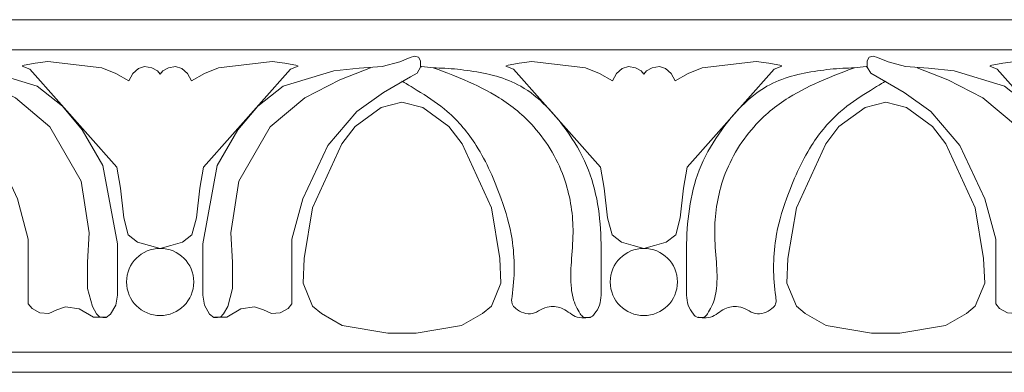
# Model space of a CAD drawing. Extents: x 10345 to 11307, y 8018 to 8283.
# Drawn here: x 10620 to 10718, y 8018 to 8053 of the extents above; entities that cross this region are included whole.
import ezdxf

# ---------------------------------------------------------------- set-up
doc = ezdxf.new("R2010")
doc.units = 0
doc.header["$MEASUREMENT"] = 0
doc.layers.add('2D-чертеж - Общий_Ном_пера__1', color=7, linetype='Continuous', lineweight=13)

msp = doc.modelspace()

# ---------------------------------------------------------------- linework, layer by layer
at = {"layer": '2D-чертеж - Общий_Ном_пера__1', "linetype": 'Continuous'}
for p, q in [((11306.205, 8052.722), (10346.205, 8052.722)), ((11306.205, 8049.722), (10346.205, 8049.722)), ((11306.205, 8019.722), (10346.205, 8019.722)), ((11306.205, 8017.722), (10346.205, 8017.722))]:
    msp.add_line(p, q, dxfattribs=at)
for centre in [(10634.181, 8026.69), (10634.181, 8026.69), (10682.182, 8026.69), (10682.182, 8026.69), (10682.182, 8026.69), (10682.182, 8026.69)]:
    msp.add_circle(centre, 3.336, dxfattribs=at)
for points, knots in [([(10613.301, 8047.952), (10613.301, 8047.952), (10616.333, 8046.744), (10616.333, 8046.744), (10616.333, 8046.744), (10619.825, 8044.981), (10619.825, 8044.981), (10619.825, 8044.981), (10623.249, 8042.099), (10623.249, 8042.099), (10623.249, 8042.099), (10626.362, 8036.708), (10626.362, 8036.708), (10626.362, 8036.708), (10627.15, 8031.566), (10627.15, 8031.566), (10627.15, 8031.566), (10626.985, 8028.671), (10626.985, 8028.671), (10626.985, 8028.671), (10626.985, 8026.034), (10626.985, 8026.034), (10626.985, 8026.034), (10627.462, 8024.252), (10627.462, 8024.252), (10627.462, 8024.252), (10627.876, 8023.536), (10627.876, 8023.536), (10627.876, 8023.536), (10628.187, 8023.212), (10628.187, 8023.212), (10628.187, 8023.212), (10628.481, 8023.163), (10628.481, 8023.163), (10628.481, 8023.163), (10628.841, 8023.179), (10628.841, 8023.179), (10628.841, 8023.179), (10629.266, 8023.506), (10629.266, 8023.506), (10629.266, 8023.506), (10629.78, 8024.397), (10629.78, 8024.397), (10629.78, 8024.397), (10629.936, 8025.37), (10629.936, 8025.37), (10629.936, 8025.37), (10629.936, 8027.548), (10629.936, 8027.548), (10629.936, 8027.548), (10629.936, 8030.471), (10629.936, 8030.471), (10629.936, 8030.471), (10628.504, 8038.247), (10628.504, 8038.247), (10628.504, 8038.247), (10626.46, 8041.788), (10626.46, 8041.788), (10626.46, 8041.788), (10624.491, 8044.134), (10624.491, 8044.134), (10624.491, 8044.134), (10621.972, 8046.112), (10621.972, 8046.112), (10621.972, 8046.112), (10616.958, 8047.642), (10616.958, 8047.642), (10616.958, 8047.642), (10614.438, 8047.896), (10614.438, 8047.896), (10614.438, 8047.896), (10612.131, 8048.066), (10612.131, 8048.066), (10612.131, 8048.066), (10610.41, 8048.527), (10610.41, 8048.527), (10610.41, 8048.527), (10609.377, 8048.984), (10609.377, 8048.984), (10609.377, 8048.984), (10608.935, 8049.099), (10608.935, 8049.099), (10608.935, 8049.099), (10608.543, 8049.001), (10608.543, 8049.001), (10608.543, 8049.001), (10608.347, 8048.641), (10608.347, 8048.641), (10608.347, 8048.641), (10608.347, 8048.02), (10608.347, 8048.02), (10608.347, 8048.02), (10608.688, 8047.428), (10608.688, 8047.428), (10608.688, 8047.428), (10609.338, 8047.053), (10609.338, 8047.053), (10609.338, 8047.053), (10612.023, 8045.502), (10612.023, 8045.502), (10612.023, 8045.502), (10614.663, 8043.618), (10614.663, 8043.618), (10614.663, 8043.618), (10617.544, 8040.228), (10617.544, 8040.228), (10617.544, 8040.228), (10620.022, 8034.954), (10620.022, 8034.954), (10620.022, 8034.954), (10621.099, 8030.935), (10621.099, 8030.935), (10621.099, 8030.935), (10621.099, 8025.24), (10621.099, 8025.24), (10621.099, 8025.24), (10621.104, 8024.528), (10621.104, 8024.528), (10621.104, 8024.528), (10621.477, 8024.054), (10621.477, 8024.054), (10621.477, 8024.054), (10622.256, 8023.613), (10622.256, 8023.613), (10622.256, 8023.613), (10623.138, 8023.545), (10623.138, 8023.545), (10623.138, 8023.545), (10623.918, 8023.918), (10623.918, 8023.918), (10623.918, 8023.918), (10624.799, 8024.223), (10624.799, 8024.223), (10624.799, 8024.223), (10626.155, 8024.02), (10626.155, 8024.02), (10626.155, 8024.02), (10627.568, 8023.204), (10627.568, 8023.204), (10627.568, 8023.204), (10628.8, 8023.204), (10628.8, 8023.204)], [0, 0, 0, 0, 1, 1, 1, 2, 2, 2, 3, 3, 3, 4, 4, 4, 5, 5, 5, 6, 6, 6, 7, 7, 7, 8, 8, 8, 9, 9, 9, 10, 10, 10, 11, 11, 11, 12, 12, 12, 13, 13, 13, 14, 14, 14, 15, 15, 15, 16, 16, 16, 17, 17, 17, 18, 18, 18, 19, 19, 19, 20, 20, 20, 21, 21, 21, 22, 22, 22, 23, 23, 23, 24, 24, 24, 25, 25, 25, 26, 26, 26, 27, 27, 27, 28, 28, 28, 29, 29, 29, 30, 30, 30, 31, 31, 31, 32, 32, 32, 33, 33, 33, 34, 34, 34, 35, 35, 35, 36, 36, 36, 37, 37, 37, 38, 38, 38, 39, 39, 39, 40, 40, 40, 41, 41, 41, 42, 42, 42, 43, 43, 43, 44, 44, 44, 45, 45, 45, 46, 46, 46, 47, 47, 47, 47]), ([(10655.061, 8047.952), (10655.061, 8047.952), (10652.028, 8046.744), (10652.028, 8046.744), (10652.028, 8046.744), (10648.536, 8044.981), (10648.536, 8044.981), (10648.536, 8044.981), (10645.112, 8042.099), (10645.112, 8042.099), (10645.112, 8042.099), (10642, 8036.708), (10642, 8036.708), (10642, 8036.708), (10641.212, 8031.566), (10641.212, 8031.566), (10641.212, 8031.566), (10641.376, 8028.671), (10641.376, 8028.671), (10641.376, 8028.671), (10641.376, 8026.034), (10641.376, 8026.034), (10641.376, 8026.034), (10640.899, 8024.252), (10640.899, 8024.252), (10640.899, 8024.252), (10640.486, 8023.536), (10640.486, 8023.536), (10640.486, 8023.536), (10640.175, 8023.212), (10640.175, 8023.212), (10640.175, 8023.212), (10639.88, 8023.163), (10639.88, 8023.163), (10639.88, 8023.163), (10639.521, 8023.179), (10639.521, 8023.179), (10639.521, 8023.179), (10639.096, 8023.506), (10639.096, 8023.506), (10639.096, 8023.506), (10638.582, 8024.397), (10638.582, 8024.397), (10638.582, 8024.397), (10638.425, 8025.37), (10638.425, 8025.37), (10638.425, 8025.37), (10638.425, 8027.548), (10638.425, 8027.548), (10638.425, 8027.548), (10638.425, 8030.471), (10638.425, 8030.471), (10638.425, 8030.471), (10639.857, 8038.247), (10639.857, 8038.247), (10639.857, 8038.247), (10641.901, 8041.788), (10641.901, 8041.788), (10641.901, 8041.788), (10643.87, 8044.134), (10643.87, 8044.134), (10643.87, 8044.134), (10646.389, 8046.112), (10646.389, 8046.112), (10646.389, 8046.112), (10651.404, 8047.642), (10651.404, 8047.642), (10651.404, 8047.642), (10653.923, 8047.896), (10653.923, 8047.896), (10653.923, 8047.896), (10656.23, 8048.066), (10656.23, 8048.066), (10656.23, 8048.066), (10657.951, 8048.527), (10657.951, 8048.527), (10657.951, 8048.527), (10658.985, 8048.984), (10658.985, 8048.984), (10658.985, 8048.984), (10659.426, 8049.099), (10659.426, 8049.099), (10659.426, 8049.099), (10659.819, 8049.001), (10659.819, 8049.001), (10659.819, 8049.001), (10660.015, 8048.641), (10660.015, 8048.641), (10660.015, 8048.641), (10660.015, 8048.02), (10660.015, 8048.02), (10660.015, 8048.02), (10659.673, 8047.428), (10659.673, 8047.428), (10659.673, 8047.428), (10659.023, 8047.053), (10659.023, 8047.053), (10659.023, 8047.053), (10656.338, 8045.502), (10656.338, 8045.502), (10656.338, 8045.502), (10653.699, 8043.618), (10653.699, 8043.618), (10653.699, 8043.618), (10650.817, 8040.228), (10650.817, 8040.228), (10650.817, 8040.228), (10648.34, 8034.954), (10648.34, 8034.954), (10648.34, 8034.954), (10647.263, 8030.935), (10647.263, 8030.935), (10647.263, 8030.935), (10647.263, 8025.24), (10647.263, 8025.24), (10647.263, 8025.24), (10647.258, 8024.528), (10647.258, 8024.528), (10647.258, 8024.528), (10646.885, 8024.054), (10646.885, 8024.054), (10646.885, 8024.054), (10646.105, 8023.613), (10646.105, 8023.613), (10646.105, 8023.613), (10645.223, 8023.545), (10645.223, 8023.545), (10645.223, 8023.545), (10644.444, 8023.918), (10644.444, 8023.918), (10644.444, 8023.918), (10643.562, 8024.223), (10643.562, 8024.223), (10643.562, 8024.223), (10642.206, 8024.02), (10642.206, 8024.02), (10642.206, 8024.02), (10640.794, 8023.204), (10640.794, 8023.204), (10640.794, 8023.204), (10639.562, 8023.204), (10639.562, 8023.204)], [0, 0, 0, 0, 1, 1, 1, 2, 2, 2, 3, 3, 3, 4, 4, 4, 5, 5, 5, 6, 6, 6, 7, 7, 7, 8, 8, 8, 9, 9, 9, 10, 10, 10, 11, 11, 11, 12, 12, 12, 13, 13, 13, 14, 14, 14, 15, 15, 15, 16, 16, 16, 17, 17, 17, 18, 18, 18, 19, 19, 19, 20, 20, 20, 21, 21, 21, 22, 22, 22, 23, 23, 23, 24, 24, 24, 25, 25, 25, 26, 26, 26, 27, 27, 27, 28, 28, 28, 29, 29, 29, 30, 30, 30, 31, 31, 31, 32, 32, 32, 33, 33, 33, 34, 34, 34, 35, 35, 35, 36, 36, 36, 37, 37, 37, 38, 38, 38, 39, 39, 39, 40, 40, 40, 41, 41, 41, 42, 42, 42, 43, 43, 43, 44, 44, 44, 45, 45, 45, 46, 46, 46, 47, 47, 47, 47]), ([(10709.304, 8047.952), (10709.304, 8047.952), (10712.337, 8046.744), (10712.337, 8046.744), (10712.337, 8046.744), (10715.828, 8044.981), (10715.828, 8044.981), (10715.828, 8044.981), (10719.253, 8042.099), (10719.253, 8042.099), (10719.253, 8042.099), (10722.365, 8036.708), (10722.365, 8036.708), (10722.365, 8036.708), (10723.153, 8031.566), (10723.153, 8031.566), (10723.153, 8031.566), (10722.988, 8028.671), (10722.988, 8028.671), (10722.988, 8028.671), (10722.988, 8026.034), (10722.988, 8026.034), (10722.988, 8026.034), (10723.466, 8024.252), (10723.466, 8024.252), (10723.466, 8024.252), (10723.879, 8023.536), (10723.879, 8023.536), (10723.879, 8023.536), (10724.19, 8023.212), (10724.19, 8023.212), (10724.19, 8023.212), (10724.484, 8023.163), (10724.484, 8023.163), (10724.484, 8023.163), (10724.844, 8023.179), (10724.844, 8023.179), (10724.844, 8023.179), (10725.269, 8023.506), (10725.269, 8023.506), (10725.269, 8023.506), (10725.783, 8024.397), (10725.783, 8024.397), (10725.783, 8024.397), (10725.94, 8025.37), (10725.94, 8025.37), (10725.94, 8025.37), (10725.94, 8027.548), (10725.94, 8027.548), (10725.94, 8027.548), (10725.94, 8030.471), (10725.94, 8030.471), (10725.94, 8030.471), (10724.508, 8038.247), (10724.508, 8038.247), (10724.508, 8038.247), (10722.463, 8041.788), (10722.463, 8041.788), (10722.463, 8041.788), (10720.495, 8044.134), (10720.495, 8044.134), (10720.495, 8044.134), (10717.976, 8046.112), (10717.976, 8046.112), (10717.976, 8046.112), (10712.961, 8047.642), (10712.961, 8047.642), (10712.961, 8047.642), (10710.442, 8047.896), (10710.442, 8047.896), (10710.442, 8047.896), (10708.135, 8048.066), (10708.135, 8048.066), (10708.135, 8048.066), (10706.413, 8048.527), (10706.413, 8048.527), (10706.413, 8048.527), (10705.38, 8048.984), (10705.38, 8048.984), (10705.38, 8048.984), (10704.939, 8049.099), (10704.939, 8049.099), (10704.939, 8049.099), (10704.546, 8049.001), (10704.546, 8049.001), (10704.546, 8049.001), (10704.35, 8048.641), (10704.35, 8048.641), (10704.35, 8048.641), (10704.35, 8048.02), (10704.35, 8048.02), (10704.35, 8048.02), (10704.692, 8047.428), (10704.692, 8047.428), (10704.692, 8047.428), (10705.342, 8047.053), (10705.342, 8047.053), (10705.342, 8047.053), (10708.026, 8045.502), (10708.026, 8045.502), (10708.026, 8045.502), (10710.666, 8043.618), (10710.666, 8043.618), (10710.666, 8043.618), (10713.548, 8040.228), (10713.548, 8040.228), (10713.548, 8040.228), (10716.025, 8034.954), (10716.025, 8034.954), (10716.025, 8034.954), (10717.102, 8030.935), (10717.102, 8030.935), (10717.102, 8030.935), (10717.102, 8025.24), (10717.102, 8025.24), (10717.102, 8025.24), (10717.107, 8024.528), (10717.107, 8024.528), (10717.107, 8024.528), (10717.48, 8024.054), (10717.48, 8024.054), (10717.48, 8024.054), (10718.26, 8023.613), (10718.26, 8023.613), (10718.26, 8023.613), (10719.141, 8023.545), (10719.141, 8023.545), (10719.141, 8023.545), (10719.921, 8023.918), (10719.921, 8023.918), (10719.921, 8023.918), (10720.803, 8024.223), (10720.803, 8024.223), (10720.803, 8024.223), (10722.159, 8024.02), (10722.159, 8024.02), (10722.159, 8024.02), (10723.571, 8023.204), (10723.571, 8023.204), (10723.571, 8023.204), (10724.803, 8023.204), (10724.803, 8023.204)], [0, 0, 0, 0, 1, 1, 1, 2, 2, 2, 3, 3, 3, 4, 4, 4, 5, 5, 5, 6, 6, 6, 7, 7, 7, 8, 8, 8, 9, 9, 9, 10, 10, 10, 11, 11, 11, 12, 12, 12, 13, 13, 13, 14, 14, 14, 15, 15, 15, 16, 16, 16, 17, 17, 17, 18, 18, 18, 19, 19, 19, 20, 20, 20, 21, 21, 21, 22, 22, 22, 23, 23, 23, 24, 24, 24, 25, 25, 25, 26, 26, 26, 27, 27, 27, 28, 28, 28, 29, 29, 29, 30, 30, 30, 31, 31, 31, 32, 32, 32, 33, 33, 33, 34, 34, 34, 35, 35, 35, 36, 36, 36, 37, 37, 37, 38, 38, 38, 39, 39, 39, 40, 40, 40, 41, 41, 41, 42, 42, 42, 43, 43, 43, 44, 44, 44, 45, 45, 45, 46, 46, 46, 47, 47, 47, 47]), ([(10634.181, 8030.026), (10634.181, 8030.026), (10633.123, 8030.301), (10633.123, 8030.301), (10633.123, 8030.301), (10631.952, 8030.643), (10631.952, 8030.643), (10631.952, 8030.643), (10631.024, 8031.375), (10631.024, 8031.375), (10631.024, 8031.375), (10630.571, 8033.067), (10630.571, 8033.067), (10630.571, 8033.067), (10630.243, 8036.013), (10630.243, 8036.013), (10630.243, 8036.013), (10629.878, 8038.083), (10629.878, 8038.083), (10629.878, 8038.083), (10621.24, 8047.81), (10621.24, 8047.81), (10621.24, 8047.81), (10620.494, 8048.115), (10620.494, 8048.115)], [0, 0, 0, 0, 1, 1, 1, 2, 2, 2, 3, 3, 3, 4, 4, 4, 5, 5, 5, 6, 6, 6, 7, 7, 7, 8, 8, 8, 8]), ([(10620.534, 8048.173), (10620.534, 8048.173), (10621.793, 8048.419), (10621.793, 8048.419), (10621.793, 8048.419), (10623.051, 8048.57), (10623.051, 8048.57), (10623.051, 8048.57), (10628.401, 8047.944), (10628.401, 8047.944), (10628.401, 8047.944), (10629.791, 8047.385), (10629.791, 8047.385), (10629.791, 8047.385), (10631.08, 8046.641), (10631.08, 8046.641)], [0, 0, 0, 0, 1, 1, 1, 2, 2, 2, 3, 3, 3, 4, 4, 4, 5, 5, 5, 5]), ([(10631.08, 8046.641), (10631.08, 8046.641), (10631.473, 8047.391), (10631.473, 8047.391), (10631.473, 8047.391), (10632.029, 8047.879), (10632.029, 8047.879), (10632.029, 8047.879), (10632.644, 8048.063), (10632.644, 8048.063), (10632.644, 8048.063), (10633.351, 8047.95), (10633.351, 8047.95), (10633.351, 8047.95), (10633.916, 8047.639), (10633.916, 8047.639), (10633.916, 8047.639), (10634.181, 8047.3), (10634.181, 8047.3)], [0, 0, 0, 0, 1, 1, 1, 2, 2, 2, 3, 3, 3, 4, 4, 4, 5, 5, 5, 6, 6, 6, 6]), ([(10634.181, 8030.026), (10634.181, 8030.026), (10635.238, 8030.301), (10635.238, 8030.301), (10635.238, 8030.301), (10636.41, 8030.643), (10636.41, 8030.643), (10636.41, 8030.643), (10637.337, 8031.375), (10637.337, 8031.375), (10637.337, 8031.375), (10637.791, 8033.067), (10637.791, 8033.067), (10637.791, 8033.067), (10638.118, 8036.013), (10638.118, 8036.013), (10638.118, 8036.013), (10638.483, 8038.083), (10638.483, 8038.083), (10638.483, 8038.083), (10647.121, 8047.81), (10647.121, 8047.81), (10647.121, 8047.81), (10647.867, 8048.115), (10647.867, 8048.115)], [0, 0, 0, 0, 1, 1, 1, 2, 2, 2, 3, 3, 3, 4, 4, 4, 5, 5, 5, 6, 6, 6, 7, 7, 7, 8, 8, 8, 8]), ([(10637.281, 8046.641), (10637.281, 8046.641), (10636.888, 8047.391), (10636.888, 8047.391), (10636.888, 8047.391), (10636.332, 8047.879), (10636.332, 8047.879), (10636.332, 8047.879), (10635.717, 8048.063), (10635.717, 8048.063), (10635.717, 8048.063), (10635.011, 8047.95), (10635.011, 8047.95), (10635.011, 8047.95), (10634.446, 8047.639), (10634.446, 8047.639), (10634.446, 8047.639), (10634.181, 8047.3), (10634.181, 8047.3)], [0, 0, 0, 0, 1, 1, 1, 2, 2, 2, 3, 3, 3, 4, 4, 4, 5, 5, 5, 6, 6, 6, 6]), ([(10647.827, 8048.173), (10647.827, 8048.173), (10646.569, 8048.419), (10646.569, 8048.419), (10646.569, 8048.419), (10645.31, 8048.57), (10645.31, 8048.57), (10645.31, 8048.57), (10639.961, 8047.944), (10639.961, 8047.944), (10639.961, 8047.944), (10638.571, 8047.385), (10638.571, 8047.385), (10638.571, 8047.385), (10637.281, 8046.641), (10637.281, 8046.641)], [0, 0, 0, 0, 1, 1, 1, 2, 2, 2, 3, 3, 3, 4, 4, 4, 5, 5, 5, 5]), ([(10661.302, 8047.952), (10661.302, 8047.952), (10662.833, 8047.382), (10664.335, 8046.744), (10665.537, 8046.232), (10666.719, 8045.671), (10667.827, 8044.981), (10669.099, 8044.187), (10670.253, 8043.218), (10671.251, 8042.099), (10672.645, 8040.534), (10673.71, 8038.699), (10674.363, 8036.708), (10674.908, 8035.05), (10675.166, 8033.312), (10675.151, 8031.566), (10675.143, 8030.599), (10675.056, 8029.635), (10674.987, 8028.671), (10674.923, 8027.791), (10674.881, 8026.908), (10674.987, 8026.034), (10675.061, 8025.42), (10675.197, 8024.81), (10675.464, 8024.252), (10675.583, 8024.003), (10675.726, 8023.767), (10675.877, 8023.536), (10675.962, 8023.408), (10676.049, 8023.274), (10676.188, 8023.212), (10676.28, 8023.172), (10676.382, 8023.168), (10676.483, 8023.163), (10676.604, 8023.157), (10676.726, 8023.147), (10676.842, 8023.179), (10677.018, 8023.228), (10677.15, 8023.365), (10677.267, 8023.506), (10677.489, 8023.772), (10677.671, 8024.069), (10677.781, 8024.397), (10677.887, 8024.709), (10677.919, 8025.04), (10677.938, 8025.37), (10677.979, 8026.095), (10677.944, 8026.822), (10677.938, 8027.548), (10677.93, 8028.523), (10677.956, 8029.497), (10677.938, 8030.471), (10677.889, 8033.132), (10677.537, 8035.799), (10676.506, 8038.247), (10675.975, 8039.507), (10675.266, 8040.682), (10674.462, 8041.788), (10673.86, 8042.615), (10673.211, 8043.407), (10672.493, 8044.134), (10671.739, 8044.898), (10670.909, 8045.586), (10669.974, 8046.112), (10668.44, 8046.976), (10666.705, 8047.387), (10664.959, 8047.642), (10664.124, 8047.765), (10663.283, 8047.851), (10662.44, 8047.896), (10661.669, 8047.937), (10660.896, 8047.951), (10660.133, 8048.066), (10659.802, 8048.116), (10660.35, 8047.993), (10660.028, 8048.083)], [0, 0, 0, 0, 1, 1, 1, 2, 2, 2, 3, 3, 3, 4, 4, 4, 5, 5, 5, 6, 6, 6, 7, 7, 7, 8, 8, 8, 9, 9, 9, 10, 10, 10, 11, 11, 11, 12, 12, 12, 13, 13, 13, 14, 14, 14, 15, 15, 15, 16, 16, 16, 17, 17, 17, 18, 18, 18, 19, 19, 19, 20, 20, 20, 21, 21, 21, 22, 22, 22, 23, 23, 23, 24, 24, 24, 25, 25, 25, 25]), ([(10682.182, 8030.026), (10682.182, 8030.026), (10681.125, 8030.301), (10681.125, 8030.301), (10681.125, 8030.301), (10679.953, 8030.643), (10679.953, 8030.643), (10679.953, 8030.643), (10679.026, 8031.375), (10679.026, 8031.375), (10679.026, 8031.375), (10678.572, 8033.067), (10678.572, 8033.067), (10678.572, 8033.067), (10678.245, 8036.013), (10678.245, 8036.013), (10678.245, 8036.013), (10677.88, 8038.083), (10677.88, 8038.083), (10677.88, 8038.083), (10669.242, 8047.81), (10669.242, 8047.81), (10669.242, 8047.81), (10668.496, 8048.115), (10668.496, 8048.115)], [0, 0, 0, 0, 1, 1, 1, 2, 2, 2, 3, 3, 3, 4, 4, 4, 5, 5, 5, 6, 6, 6, 7, 7, 7, 8, 8, 8, 8]), ([(10668.536, 8048.173), (10668.536, 8048.173), (10669.794, 8048.419), (10669.794, 8048.419), (10669.794, 8048.419), (10671.053, 8048.57), (10671.053, 8048.57), (10671.053, 8048.57), (10676.403, 8047.944), (10676.403, 8047.944), (10676.403, 8047.944), (10677.793, 8047.385), (10677.793, 8047.385), (10677.793, 8047.385), (10679.082, 8046.641), (10679.082, 8046.641)], [0, 0, 0, 0, 1, 1, 1, 2, 2, 2, 3, 3, 3, 4, 4, 4, 5, 5, 5, 5]), ([(10679.082, 8046.641), (10679.082, 8046.641), (10679.475, 8047.391), (10679.475, 8047.391), (10679.475, 8047.391), (10680.031, 8047.879), (10680.031, 8047.879), (10680.031, 8047.879), (10680.646, 8048.063), (10680.646, 8048.063), (10680.646, 8048.063), (10681.352, 8047.95), (10681.352, 8047.95), (10681.352, 8047.95), (10681.917, 8047.639), (10681.917, 8047.639), (10681.917, 8047.639), (10682.182, 8047.3), (10682.182, 8047.3)], [0, 0, 0, 0, 1, 1, 1, 2, 2, 2, 3, 3, 3, 4, 4, 4, 5, 5, 5, 6, 6, 6, 6]), ([(10682.182, 8030.026), (10682.182, 8030.026), (10683.24, 8030.301), (10683.24, 8030.301), (10683.24, 8030.301), (10684.411, 8030.643), (10684.411, 8030.643), (10684.411, 8030.643), (10685.339, 8031.375), (10685.339, 8031.375), (10685.339, 8031.375), (10685.792, 8033.067), (10685.792, 8033.067), (10685.792, 8033.067), (10686.12, 8036.013), (10686.12, 8036.013), (10686.12, 8036.013), (10686.485, 8038.083), (10686.485, 8038.083), (10686.485, 8038.083), (10695.123, 8047.81), (10695.123, 8047.81), (10695.123, 8047.81), (10695.869, 8048.115), (10695.869, 8048.115)], [0, 0, 0, 0, 1, 1, 1, 2, 2, 2, 3, 3, 3, 4, 4, 4, 5, 5, 5, 6, 6, 6, 7, 7, 7, 8, 8, 8, 8]), ([(10685.283, 8046.641), (10685.283, 8046.641), (10684.89, 8047.391), (10684.89, 8047.391), (10684.89, 8047.391), (10684.334, 8047.879), (10684.334, 8047.879), (10684.334, 8047.879), (10683.719, 8048.063), (10683.719, 8048.063), (10683.719, 8048.063), (10683.012, 8047.95), (10683.012, 8047.95), (10683.012, 8047.95), (10682.447, 8047.639), (10682.447, 8047.639), (10682.447, 8047.639), (10682.182, 8047.3), (10682.182, 8047.3)], [0, 0, 0, 0, 1, 1, 1, 2, 2, 2, 3, 3, 3, 4, 4, 4, 5, 5, 5, 6, 6, 6, 6]), ([(10695.829, 8048.173), (10695.829, 8048.173), (10694.57, 8048.419), (10694.57, 8048.419), (10694.57, 8048.419), (10693.312, 8048.57), (10693.312, 8048.57), (10693.312, 8048.57), (10687.962, 8047.944), (10687.962, 8047.944), (10687.962, 8047.944), (10686.572, 8047.385), (10686.572, 8047.385), (10686.572, 8047.385), (10685.283, 8046.641), (10685.283, 8046.641)], [0, 0, 0, 0, 1, 1, 1, 2, 2, 2, 3, 3, 3, 4, 4, 4, 5, 5, 5, 5]), ([(10703.062, 8047.952), (10703.062, 8047.952), (10701.532, 8047.382), (10700.03, 8046.744), (10698.828, 8046.232), (10697.646, 8045.671), (10696.538, 8044.981), (10695.265, 8044.187), (10694.111, 8043.218), (10693.114, 8042.099), (10691.719, 8040.534), (10690.655, 8038.699), (10690.001, 8036.708), (10689.457, 8035.05), (10689.199, 8033.312), (10689.213, 8031.566), (10689.221, 8030.599), (10689.309, 8029.635), (10689.378, 8028.671), (10689.441, 8027.791), (10689.484, 8026.908), (10689.378, 8026.034), (10689.304, 8025.42), (10689.167, 8024.81), (10688.901, 8024.252), (10688.782, 8024.003), (10688.639, 8023.767), (10688.487, 8023.536), (10688.403, 8023.408), (10688.316, 8023.274), (10688.176, 8023.212), (10688.085, 8023.172), (10687.983, 8023.168), (10687.882, 8023.163), (10687.761, 8023.157), (10687.639, 8023.147), (10687.522, 8023.179), (10687.347, 8023.228), (10687.215, 8023.365), (10687.097, 8023.506), (10686.875, 8023.772), (10686.694, 8024.069), (10686.583, 8024.397), (10686.478, 8024.709), (10686.446, 8025.04), (10686.427, 8025.37), (10686.386, 8026.095), (10686.421, 8026.822), (10686.427, 8027.548), (10686.435, 8028.523), (10686.409, 8029.497), (10686.427, 8030.471), (10686.476, 8033.132), (10686.828, 8035.799), (10687.859, 8038.247), (10688.39, 8039.507), (10689.098, 8040.682), (10689.903, 8041.788), (10690.505, 8042.615), (10691.153, 8043.407), (10691.872, 8044.134), (10692.626, 8044.898), (10693.456, 8045.586), (10694.391, 8046.112), (10695.925, 8046.976), (10697.66, 8047.387), (10699.406, 8047.642), (10700.241, 8047.765), (10701.081, 8047.851), (10701.925, 8047.896), (10702.696, 8047.937), (10703.469, 8047.951), (10704.232, 8048.066), (10704.563, 8048.116), (10704.015, 8047.993), (10704.336, 8048.083)], [0, 0, 0, 0, 1, 1, 1, 2, 2, 2, 3, 3, 3, 4, 4, 4, 5, 5, 5, 6, 6, 6, 7, 7, 7, 8, 8, 8, 9, 9, 9, 10, 10, 10, 11, 11, 11, 12, 12, 12, 13, 13, 13, 14, 14, 14, 15, 15, 15, 16, 16, 16, 17, 17, 17, 18, 18, 18, 19, 19, 19, 20, 20, 20, 21, 21, 21, 22, 22, 22, 23, 23, 23, 24, 24, 24, 25, 25, 25, 25]), ([(10730.184, 8030.026), (10730.184, 8030.026), (10729.127, 8030.301), (10729.127, 8030.301), (10729.127, 8030.301), (10727.955, 8030.643), (10727.955, 8030.643), (10727.955, 8030.643), (10727.027, 8031.375), (10727.027, 8031.375), (10727.027, 8031.375), (10726.574, 8033.067), (10726.574, 8033.067), (10726.574, 8033.067), (10726.246, 8036.013), (10726.246, 8036.013), (10726.246, 8036.013), (10725.882, 8038.083), (10725.882, 8038.083), (10725.882, 8038.083), (10717.244, 8047.81), (10717.244, 8047.81), (10717.244, 8047.81), (10716.498, 8048.115), (10716.498, 8048.115)], [0, 0, 0, 0, 1, 1, 1, 2, 2, 2, 3, 3, 3, 4, 4, 4, 5, 5, 5, 6, 6, 6, 7, 7, 7, 8, 8, 8, 8]), ([(10716.538, 8048.173), (10716.538, 8048.173), (10717.796, 8048.419), (10717.796, 8048.419), (10717.796, 8048.419), (10719.055, 8048.57), (10719.055, 8048.57), (10719.055, 8048.57), (10724.404, 8047.944), (10724.404, 8047.944), (10724.404, 8047.944), (10725.794, 8047.385), (10725.794, 8047.385), (10725.794, 8047.385), (10727.084, 8046.641), (10727.084, 8046.641)], [0, 0, 0, 0, 1, 1, 1, 2, 2, 2, 3, 3, 3, 4, 4, 4, 5, 5, 5, 5]), ([(10658.182, 8046.626), (10658.332, 8046.528), (10659.152, 8046.059), (10660.025, 8045.502), (10660.938, 8044.92), (10661.841, 8044.321), (10662.664, 8043.618), (10663.798, 8042.65), (10664.744, 8041.484), (10665.546, 8040.228), (10666.594, 8038.586), (10667.37, 8036.789), (10668.023, 8034.954), (10668.49, 8033.644), (10668.888, 8032.308), (10669.1, 8030.935), (10669.392, 8029.05), (10669.371, 8027.129), (10669.1, 8025.24), (10669.066, 8025.001), (10669.027, 8024.755), (10669.105, 8024.528), (10669.173, 8024.335), (10669.319, 8024.184), (10669.478, 8024.054), (10669.711, 8023.863), (10669.973, 8023.71), (10670.258, 8023.613), (10670.543, 8023.516), (10670.848, 8023.473), (10671.14, 8023.545), (10671.42, 8023.615), (10671.664, 8023.78), (10671.919, 8023.918), (10672.195, 8024.067), (10672.491, 8024.175), (10672.801, 8024.223), (10673.262, 8024.295), (10673.736, 8024.222), (10674.157, 8024.02), (10674.651, 8023.783), (10675.048, 8023.366), (10675.569, 8023.204), (10676.165, 8023.02), (10676.801, 8023.204), (10676.801, 8023.204)], [0, 0, 0, 0, 1, 1, 1, 2, 2, 2, 3, 3, 3, 4, 4, 4, 5, 5, 5, 6, 6, 6, 7, 7, 7, 8, 8, 8, 9, 9, 9, 10, 10, 10, 11, 11, 11, 12, 12, 12, 13, 13, 13, 14, 14, 14, 15, 15, 15, 15]), ([(10706.183, 8046.626), (10706.033, 8046.528), (10705.213, 8046.059), (10704.34, 8045.502), (10703.427, 8044.92), (10702.524, 8044.321), (10701.7, 8043.618), (10700.567, 8042.65), (10699.621, 8041.484), (10698.819, 8040.228), (10697.771, 8038.586), (10696.995, 8036.789), (10696.341, 8034.954), (10695.875, 8033.644), (10695.477, 8032.308), (10695.264, 8030.935), (10694.973, 8029.05), (10694.993, 8027.129), (10695.264, 8025.24), (10695.299, 8025.001), (10695.338, 8024.755), (10695.259, 8024.528), (10695.192, 8024.335), (10695.045, 8024.184), (10694.886, 8024.054), (10694.654, 8023.863), (10694.391, 8023.71), (10694.107, 8023.613), (10693.822, 8023.516), (10693.517, 8023.473), (10693.225, 8023.545), (10692.944, 8023.615), (10692.701, 8023.78), (10692.445, 8023.918), (10692.169, 8024.067), (10691.873, 8024.175), (10691.564, 8024.223), (10691.102, 8024.295), (10690.629, 8024.222), (10690.208, 8024.02), (10689.714, 8023.783), (10689.317, 8023.366), (10688.795, 8023.204), (10688.2, 8023.02), (10687.563, 8023.204), (10687.563, 8023.204)], [0, 0, 0, 0, 1, 1, 1, 2, 2, 2, 3, 3, 3, 4, 4, 4, 5, 5, 5, 6, 6, 6, 7, 7, 7, 8, 8, 8, 9, 9, 9, 10, 10, 10, 11, 11, 11, 12, 12, 12, 13, 13, 13, 14, 14, 14, 15, 15, 15, 15]), ([(10658.182, 8021.622), (10658.182, 8021.622), (10656.77, 8021.622), (10656.77, 8021.622), (10656.77, 8021.622), (10652.261, 8022.364), (10652.261, 8022.364), (10652.261, 8022.364), (10650.179, 8023.566), (10650.179, 8023.566), (10650.179, 8023.566), (10649.312, 8024.296), (10649.312, 8024.296), (10649.312, 8024.296), (10648.362, 8026.582), (10648.362, 8026.582), (10648.362, 8026.582), (10648.472, 8029.02), (10648.472, 8029.02), (10648.472, 8029.02), (10649.316, 8034.042), (10649.316, 8034.042), (10649.316, 8034.042), (10652.225, 8040.389), (10652.225, 8040.389), (10652.225, 8040.389), (10653.527, 8042.114), (10653.527, 8042.114), (10653.527, 8042.114), (10656.126, 8044.006), (10656.126, 8044.006), (10656.126, 8044.006), (10658.182, 8044.539), (10658.182, 8044.539)], [0, 0, 0, 0, 1, 1, 1, 2, 2, 2, 3, 3, 3, 4, 4, 4, 5, 5, 5, 6, 6, 6, 7, 7, 7, 8, 8, 8, 9, 9, 9, 10, 10, 10, 11, 11, 11, 11]), ([(10658.182, 8021.622), (10658.182, 8021.622), (10659.593, 8021.622), (10659.593, 8021.622), (10659.593, 8021.622), (10664.102, 8022.364), (10664.102, 8022.364), (10664.102, 8022.364), (10666.184, 8023.566), (10666.184, 8023.566), (10666.184, 8023.566), (10667.051, 8024.296), (10667.051, 8024.296), (10667.051, 8024.296), (10668.001, 8026.582), (10668.001, 8026.582), (10668.001, 8026.582), (10667.891, 8029.02), (10667.891, 8029.02), (10667.891, 8029.02), (10667.047, 8034.042), (10667.047, 8034.042), (10667.047, 8034.042), (10664.138, 8040.389), (10664.138, 8040.389), (10664.138, 8040.389), (10662.836, 8042.114), (10662.836, 8042.114), (10662.836, 8042.114), (10660.237, 8044.006), (10660.237, 8044.006), (10660.237, 8044.006), (10658.182, 8044.539), (10658.182, 8044.539)], [0, 0, 0, 0, 1, 1, 1, 2, 2, 2, 3, 3, 3, 4, 4, 4, 5, 5, 5, 6, 6, 6, 7, 7, 7, 8, 8, 8, 9, 9, 9, 10, 10, 10, 11, 11, 11, 11]), ([(10706.183, 8021.622), (10706.183, 8021.622), (10704.772, 8021.622), (10704.772, 8021.622), (10704.772, 8021.622), (10700.263, 8022.364), (10700.263, 8022.364), (10700.263, 8022.364), (10698.181, 8023.566), (10698.181, 8023.566), (10698.181, 8023.566), (10697.314, 8024.296), (10697.314, 8024.296), (10697.314, 8024.296), (10696.364, 8026.582), (10696.364, 8026.582), (10696.364, 8026.582), (10696.474, 8029.02), (10696.474, 8029.02), (10696.474, 8029.02), (10697.317, 8034.042), (10697.317, 8034.042), (10697.317, 8034.042), (10700.227, 8040.389), (10700.227, 8040.389), (10700.227, 8040.389), (10701.529, 8042.114), (10701.529, 8042.114), (10701.529, 8042.114), (10704.128, 8044.006), (10704.128, 8044.006), (10704.128, 8044.006), (10706.183, 8044.539), (10706.183, 8044.539)], [0, 0, 0, 0, 1, 1, 1, 2, 2, 2, 3, 3, 3, 4, 4, 4, 5, 5, 5, 6, 6, 6, 7, 7, 7, 8, 8, 8, 9, 9, 9, 10, 10, 10, 11, 11, 11, 11]), ([(10706.183, 8021.622), (10706.183, 8021.622), (10707.594, 8021.622), (10707.594, 8021.622), (10707.594, 8021.622), (10712.103, 8022.364), (10712.103, 8022.364), (10712.103, 8022.364), (10714.186, 8023.566), (10714.186, 8023.566), (10714.186, 8023.566), (10715.053, 8024.296), (10715.053, 8024.296), (10715.053, 8024.296), (10716.003, 8026.582), (10716.003, 8026.582), (10716.003, 8026.582), (10715.893, 8029.02), (10715.893, 8029.02), (10715.893, 8029.02), (10715.049, 8034.042), (10715.049, 8034.042), (10715.049, 8034.042), (10712.14, 8040.389), (10712.14, 8040.389), (10712.14, 8040.389), (10710.838, 8042.114), (10710.838, 8042.114), (10710.838, 8042.114), (10708.238, 8044.006), (10708.238, 8044.006), (10708.238, 8044.006), (10706.183, 8044.539), (10706.183, 8044.539)], [0, 0, 0, 0, 1, 1, 1, 2, 2, 2, 3, 3, 3, 4, 4, 4, 5, 5, 5, 6, 6, 6, 7, 7, 7, 8, 8, 8, 9, 9, 9, 10, 10, 10, 11, 11, 11, 11])]:
    msp.add_open_spline(points, degree=3, knots=knots, dxfattribs=at)

doc.saveas('drawing.dxf')
